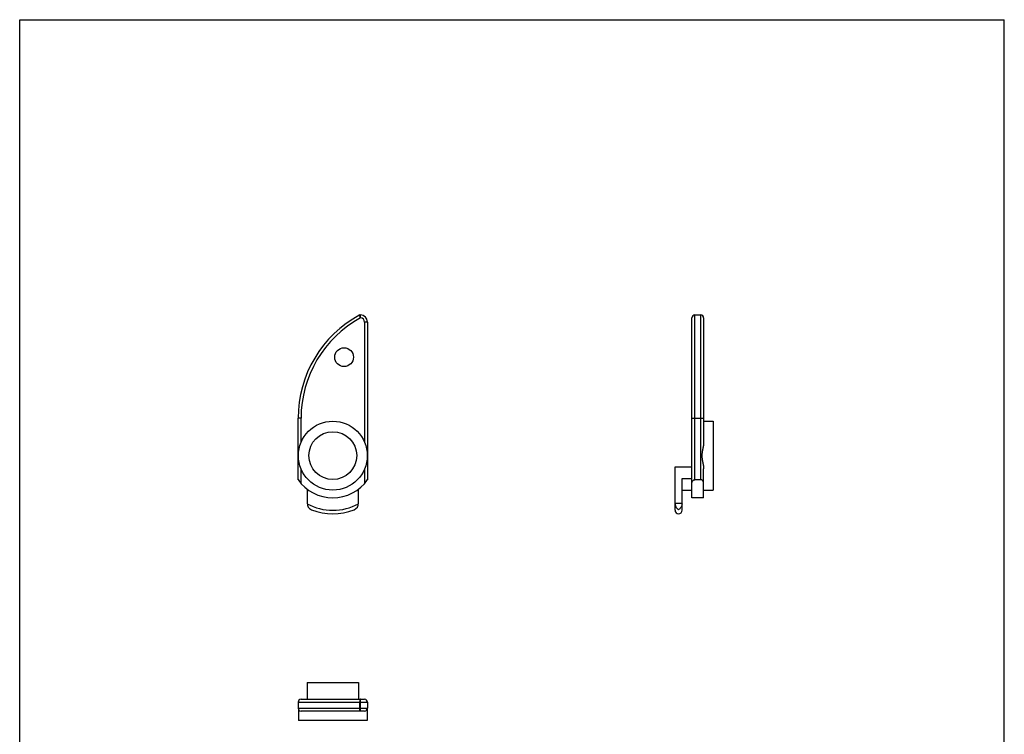
# Model space of a CAD drawing. Units: millimetres. Extents: x 42 to 252, y 48 to 345.
# Drawn here: x 42 to 252, y 192 to 345 of the extents above; entities that cross this region are included whole.
import ezdxf

# ---------------------------------------------------------------- set-up
doc = ezdxf.new("R2010")
doc.units = ezdxf.units.MM

msp = doc.modelspace()

# ---------------------------------------------------------------- linework, layer by layer
for p, q in [((42.14, 47.68), (42.14, 344.68)), ((42.14, 344.68), (252.14, 344.68)), ((114.65, 281.7), (114.83, 281.7)), ((186.14, 281.7), (187.39, 281.7)), ((116.33, 280.2), (116.33, 246.57)), ((185.52, 242.7), (185.52, 281.07)), ((188.02, 281.07), (188.02, 254.55)), ((101.53, 246.57), (101.53, 259.7)), ((188.02, 259.05), (190.02, 259.05)), ((190.02, 259.05), (190.02, 244.35)), ((181.92, 249.3), (185.52, 249.3)), ((181.92, 240.05), (181.92, 249.3)), ((188.02, 242.7), (188.02, 248.85)), ((183.42, 246.82), (185.52, 246.82)), ((183.42, 240.05), (183.42, 246.82)), ((187.39, 246.57), (186.14, 246.57)), ((103.43, 244.57), (103.43, 241.56)), ((114.43, 241.56), (114.43, 244.57)), ((183.42, 244.35), (185.52, 244.35)), ((188.02, 244.35), (190.02, 244.35)), ((188.02, 242.7), (185.52, 242.7)), ((103.43, 203.33), (103.43, 199.73)), ((103.43, 203.33), (114.43, 203.33)), ((114.43, 203.33), (114.43, 199.73)), ((102.15, 199.73), (115.7, 199.73)), ((101.53, 199.1), (101.53, 197.85)), ((101.58, 197.61), (101.58, 195.23)), ((114.65, 199.1), (114.65, 197.85)), ((116.28, 197.61), (116.28, 195.23)), ((116.33, 199.1), (116.33, 197.85)), ((115.7, 197.23), (102.15, 197.23)), ((116.28, 195.23), (101.58, 195.23))]:
    msp.add_line(p, q)
at = {"color": 7}
msp.add_line((252.14, 47.68), (252.14, 344.68), dxfattribs=at)
at = {"color": 9}
for p, q in [((114.83, 281.07), (114.83, 281.7)), ((186.14, 246.57), (186.14, 281.7)), ((187.39, 246.57), (187.39, 281.7)), ((114.81, 281.07), (114.83, 281.07)), ((115.7, 280.2), (115.7, 254.55)), ((116.33, 280.2), (115.7, 280.2)), ((102.15, 259.7), (101.53, 259.7)), ((102.15, 254.55), (102.15, 259.7)), ((185.52, 259.7), (188.02, 259.7)), ((102.15, 245.77), (102.15, 248.85)), ((115.7, 248.85), (115.7, 245.77)), ((181.92, 241.56), (183.42, 241.56)), ((114.83, 197.23), (114.83, 199.73)), ((101.53, 199.1), (116.33, 199.1)), ((101.53, 197.85), (116.33, 197.85))]:
    msp.add_line(p, q, dxfattribs=at)
for centre, radius in [((111.33, 272.7), 2), ((108.93, 251.7), 7.35), ((108.93, 251.7), 5.1)]:
    msp.add_circle(centre, radius)
for centre, radius, start, end in [((126.53, 259.7), 25, 118.3576, 180), ((114.83, 280.2), 1.5, 0, 90), ((186.14, 281.07), 0.625, 90, 180), ((187.39, 281.07), 0.625, 0, 90), ((108.93, 251.7), 9, 214.6921, 325.3079), ((104.93, 241.56), 1.5, 180, 248.471), ((112.93, 241.56), 1.5, 291.529, 0), ((108.93, 251.7), 12.4, 248.471, 291.529), ((182.67, 240.05), 0.75, 180, 0), ((102.15, 199.1), 0.625, 90, 180), ((115.7, 199.1), 0.625, 0, 90), ((102.15, 197.85), 0.625, 180, 270), ((115.7, 197.85), 0.625, 270, 0)]:
    msp.add_arc(centre, radius, start, end)
for centre, radius, start, end in [((126.53, 259.7), 24.38, 118.7266, 180), ((114.83, 280.2), 0.875, 0, 90), ((108.93, 251.7), 11.65, 241.8624, 298.1376)]:
    msp.add_arc(centre, radius, start, end, dxfattribs=at)
for points, knots in [([(114.81, 281.07), (114.8, 281.11), (114.78, 281.19), (114.75, 281.3), (114.73, 281.39), (114.71, 281.46), (114.7, 281.51), (114.69, 281.55), (114.68, 281.59), (114.67, 281.62), (114.66, 281.64), (114.66, 281.66), (114.66, 281.68), (114.65, 281.68), (114.65, 281.69), (114.65, 281.69), (114.65, 281.69), (114.65, 281.7), (114.65, 281.7)], [0, 0, 0, 0, 0.192125, 0.377651, 0.549572, 0.628451, 0.701554, 0.768102, 0.827405, 0.878809, 0.921715, 0.955651, 0.969115, 0.980176, 0.988814, 0.995009, 0.998744, 1, 1, 1, 1]), ([(188.02, 254.55), (188.02, 254.31), (187.97, 253.84), (187.87, 253.26), (187.77, 252.79), (187.68, 252.31), (187.64, 251.94), (187.64, 251.7)], [0, 0, 0, 0, 0.241206, 0.490077, 0.61652, 0.743855, 1, 1, 1, 1]), ([(187.64, 251.7), (187.64, 251.45), (187.68, 251.08), (187.77, 250.6), (187.87, 250.13), (187.97, 249.55), (188.02, 249.08), (188.02, 248.85)], [0, 0, 0, 0, 0.256143, 0.383478, 0.509921, 0.758792, 1, 1, 1, 1]), ([(185.52, 245.77), (185.52, 245.85), (185.54, 246.03), (185.63, 246.23), (185.74, 246.38), (185.85, 246.48), (185.98, 246.55), (186.09, 246.57), (186.14, 246.57)], [0, 0, 0, 0, 0.224052, 0.460972, 0.586296, 0.717379, 0.855524, 1, 1, 1, 1]), ([(188.02, 245.77), (188.02, 245.85), (187.99, 246.03), (187.9, 246.23), (187.79, 246.38), (187.69, 246.48), (187.55, 246.55), (187.44, 246.57), (187.39, 246.57)], [0, 0, 0, 0, 0.224052, 0.460972, 0.586296, 0.717379, 0.855524, 1, 1, 1, 1]), ([(181.92, 241.42), (181.92, 241.27), (181.98, 240.99), (182.16, 240.63), (182.39, 240.35), (182.57, 240.21), (182.67, 240.16)], [0, 0, 0, 0, 0.291783, 0.55853, 0.794668, 1, 1, 1, 1]), ([(183.42, 241.42), (183.42, 241.27), (183.36, 240.99), (183.17, 240.63), (182.94, 240.35), (182.76, 240.21), (182.67, 240.16)], [0, 0, 0, 0, 0.291783, 0.55853, 0.794668, 1, 1, 1, 1]), ([(114.77, 199.71), (114.76, 199.7), (114.74, 199.67), (114.72, 199.62), (114.7, 199.56), (114.68, 199.45), (114.66, 199.3), (114.65, 199.17), (114.65, 199.1)], [0, 0, 0, 0, 0.06693, 0.153347, 0.259171, 0.383026, 0.674294, 1, 1, 1, 1]), ([(114.78, 199.72), (114.78, 199.72), (114.78, 199.72), (114.77, 199.71), (114.77, 199.71)], [0, 0, 0, 0, 0.235245, 1, 1, 1, 1]), ([(114.81, 199.73), (114.81, 199.73), (114.8, 199.73), (114.79, 199.72), (114.78, 199.72)], [0, 0, 0, 0, 0.238429, 1, 1, 1, 1]), ([(114.77, 197.25), (114.76, 197.26), (114.74, 197.29), (114.72, 197.34), (114.7, 197.4), (114.68, 197.51), (114.66, 197.66), (114.65, 197.79), (114.65, 197.85)], [0, 0, 0, 0, 0.06693, 0.153347, 0.259171, 0.383026, 0.674294, 1, 1, 1, 1]), ([(114.78, 197.24), (114.78, 197.24), (114.78, 197.24), (114.77, 197.25), (114.77, 197.25)], [0, 0, 0, 0, 0.235245, 1, 1, 1, 1]), ([(114.81, 197.23), (114.81, 197.23), (114.8, 197.23), (114.79, 197.23), (114.78, 197.24)], [0, 0, 0, 0, 0.238429, 1, 1, 1, 1])]:
    msp.add_open_spline(points, degree=3, knots=knots)

doc.saveas('drawing.dxf')
